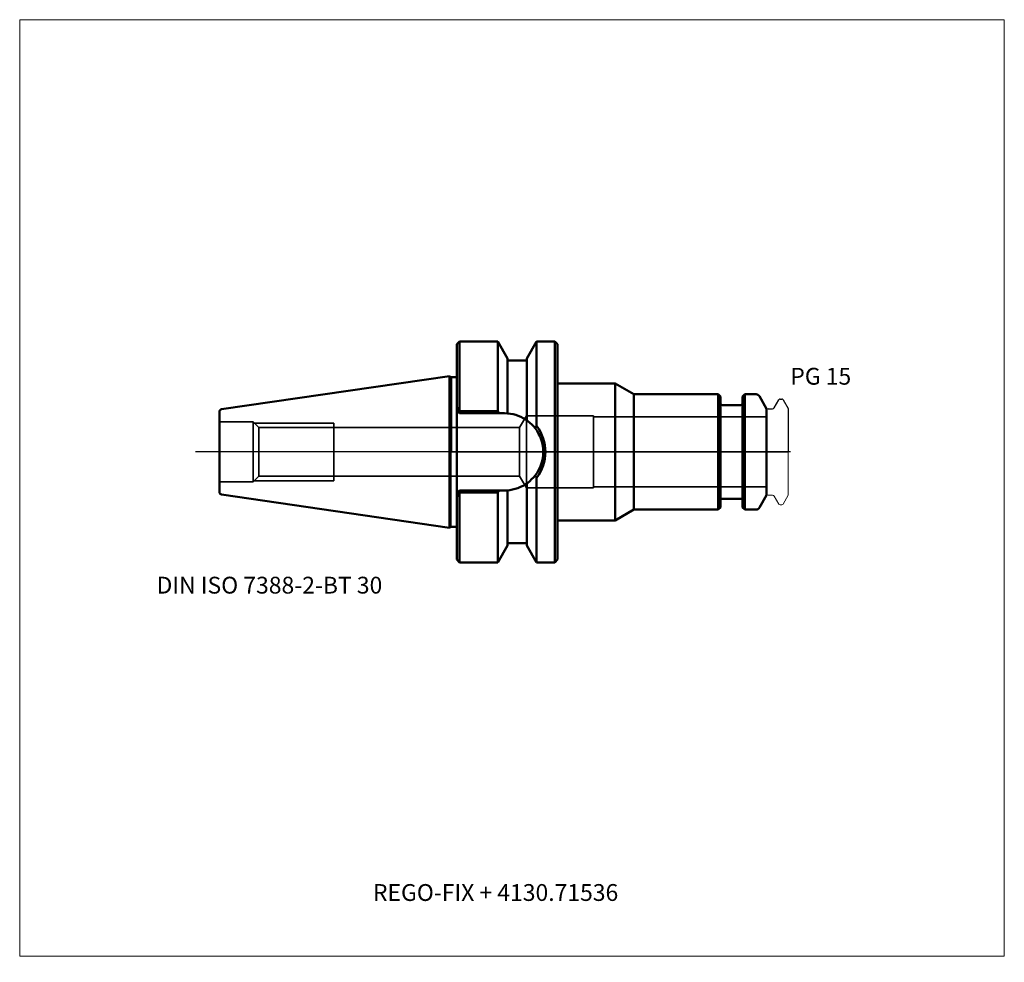
# Model space of a CAD drawing. Units: millimetres. Extents: x -90 to 115, y -106 to 90.
import ezdxf
from ezdxf.entities.mleader import LeaderData, LeaderLine
from ezdxf.lldxf.tags import DXFTag
from ezdxf.math import Vec2, Vec3

# ---------------------------------------------------------------- set-up
doc = ezdxf.new("R2010")
doc.units = ezdxf.units.MM
doc.layers.get('0').update_dxf_attribs({"plot": 0})
for name, color, linetype, lineweight in [('1', 4, 'Continuous', 50), ('3', 1, 'Dashed_narrow', 35), ('RFCOMP01', 3, 'Long_dashed_dotted_narrow', 18), ('SK1', 4, 'Continuous', 50), ('SK3', 1, 'Dashed_narrow', 35), ('SK4', 2, 'Long_dashed_dotted_narrow', 25)]:
    doc.layers.add(name, color=color, linetype=linetype, lineweight=lineweight)
for name, color, linetype, lineweight, plot in [('4', 2, 'Long_dashed_dotted_narrow', 25, False), ('INFMAINVIEW', 9, 'Continuous', 18, False), ('INFTOTAL', 9, 'Continuous', 18, False), ('NOCUT', 7, 'Continuous', 25, False)]:
    doc.layers.add(name, color=color, linetype=linetype, lineweight=lineweight, plot=plot)
doc.layers.add('SK6', color=5, linetype='Continuous')
doc.styles.add('SEACAD_Monospac821_BT', font='txt')
doc.styles.get("Standard").update_dxf_attribs({"font": 'Monospac821 BT'})
tags = doc.linetypes.add('Dashed_narrow', pattern=[9.525, 6.35, -3.175]).pattern_tags.tags
tags[6:7] = [DXFTag(74, 4), DXFTag(75, 0), DXFTag(340, '0'), DXFTag(46, 0.0), DXFTag(50, 0.0), DXFTag(44, 0.0), DXFTag(45, 0.0)]
tags[4:5] = [DXFTag(74, 4), DXFTag(75, 0), DXFTag(340, '0'), DXFTag(46, 0.0), DXFTag(50, 0.0), DXFTag(44, 0.0), DXFTag(45, 0.0)]
tags = doc.linetypes.add('Long_dashed_dotted_narrow', pattern=[28.575, 19.05, -3.175, 3.175, -3.175]).pattern_tags.tags
tags[10:11] = [DXFTag(74, 4), DXFTag(75, 0), DXFTag(340, '0'), DXFTag(46, 0.0), DXFTag(50, 0.0), DXFTag(44, 0.0), DXFTag(45, 0.0)]
tags[8:9] = [DXFTag(74, 4), DXFTag(75, 0), DXFTag(340, '0'), DXFTag(46, 0.0), DXFTag(50, 0.0), DXFTag(44, 0.0), DXFTag(45, 0.0)]
tags[6:7] = [DXFTag(74, 4), DXFTag(75, 0), DXFTag(340, '0'), DXFTag(46, 0.0), DXFTag(50, 0.0), DXFTag(44, 0.0), DXFTag(45, 0.0)]
tags[4:5] = [DXFTag(74, 4), DXFTag(75, 0), DXFTag(340, '0'), DXFTag(46, 0.0), DXFTag(50, 0.0), DXFTag(44, 0.0), DXFTag(45, 0.0)]

# ---------------------------------------------------------------- blocks, each defined once
blk = doc.blocks.new('_DOT')
at = {"color": 0}
blk.add_line((0, 0), (-1, 0), dxfattribs=at)
at = {"color": 0, "const_width": 0.333}
blk.add_lwpolyline([(-0.166, 0, 1), (0.166, 0, 1)], format="xyb", close=True, dxfattribs=at)

msp = doc.modelspace()

# ---------------------------------------------------------------- linework, layer by layer
at = {"layer": '1'}
for p, q in [((1.59, 23), (0.99, 22.4)), ((1.59, 23), (1.59, 8.62)), ((9.56, 23), (1.59, 23)), ((9.56, 8.47), (9.56, 23)), ((11.59, 19.48), (9.56, 23)), ((17.62, 23), (15.59, 19.48)), ((17.62, 23), (17.62, 5.4)), ((21.39, 23), (17.62, 23)), ((21.39, -23), (21.39, 23)), ((21.99, 22.4), (21.39, 23)), ((0.99, -22.4), (0.99, 22.4)), ((21.99, -22.4), (21.99, 22.4)), ((11.59, 8.02), (11.59, 19.48)), ((15.59, 19), (11.59, 19)), ((15.59, 19.48), (15.59, 6.57)), ((0, 15.57), (0.99, 15.57)), ((21.99, 14.25), (34, 14.25)), ((34, 14.25), (37.9, 12)), ((34, 14.25), (34, -14.25)), ((55.45, 12), (37.9, 12)), ((37.9, 12), (37.9, -12)), ((55.45, -12), (55.45, 12)), ((55.9, 11.55), (55.45, 12)), ((55.9, 11.55), (55.9, -11.55)), ((60.95, 12), (60.5, 11.55)), ((60.5, -11.55), (60.5, 11.55)), ((60.95, 12), (60.95, -12)), ((63.31, 12), (60.95, 12)), ((65.5, 9), (64, 11.6)), ((0.99, 9.34), (1.71, 8.47)), ((0.99, 8.65), (1.59, 8.05)), ((1.71, 8.05), (1.71, 8.47)), ((1.71, 8.47), (9.56, 8.47)), ((9.56, 8.47), (9.8, 8.05)), ((60.1, 9.75), (56.3, 9.75)), ((65.5, -9), (65.5, 9)), ((1.59, 8.05), (1.71, 8.05)), ((9.8, 8.05), (1.71, 8.05)), ((9.8, 8.05), (10.94, 8.05)), ((10.94, 8.05), (11.59, 8.02)), ((17.62, -23), (17.62, -5.4)), ((1.59, -8.05), (0.99, -8.65)), ((1.71, -8.05), (1.59, -8.05)), ((1.71, -8.05), (9.8, -8.05)), ((1.71, -8.47), (1.71, -8.05)), ((9.8, -8.05), (9.56, -8.47)), ((10.94, -8.05), (9.8, -8.05)), ((11.43, -8.04), (10.94, -8.05)), ((11.59, -8.02), (11.59, -19.48)), ((15.59, -19.48), (15.59, -6.57)), ((1.71, -8.47), (0.99, -9.34)), ((1.59, -8.62), (1.59, -23)), ((9.56, -8.47), (1.71, -8.47)), ((9.56, -23), (9.56, -8.47)), ((56.3, -9.75), (60.1, -9.75)), ((64, -11.6), (65.5, -9)), ((34, -14.25), (37.9, -12)), ((37.9, -12), (55.45, -12)), ((55.45, -12), (55.9, -11.55)), ((60.5, -11.55), (60.95, -12)), ((60.95, -12), (63.31, -12)), ((21.99, -14.25), (34, -14.25)), ((0, -15.57), (0.99, -15.57)), ((9.56, -23), (11.59, -19.48)), ((11.59, -19), (15.59, -19)), ((15.59, -19.48), (17.62, -23)), ((0.99, -22.4), (1.59, -23)), ((21.39, -23), (21.99, -22.4)), ((1.59, -23), (9.56, -23)), ((17.62, -23), (21.39, -23))]:
    msp.add_line(p, q, dxfattribs=at)
for centre, radius, start, end in [((63.31, 11.2), 0.8, 30, 90), ((56.3, 10.15), 0.4, 180, 270), ((60.1, 10.15), 0.4, 270, 360), ((10.94, 0), 8.05, 52.9631, 85.3666), ((10.4, -0.55), 8.82, 38.3402, 52.3025), ((58.86, -21.31), 49.13, 147.0655, 147.7299), ((10.9, 0), 8.09, 322.5263, 37.4737), ((10.59, 0), 8.87, 322.4778, 37.5222), ((9.41, 1.55), 10.21, 308.6423, 320.6765), ((65.6, 25.62), 57.13, 212.3166, 212.888), ((10.8, 0.4), 8.45, 274.2669, 306.2169), ((56.3, -10.15), 0.4, 90, 180), ((60.1, -10.15), 0.4, 0, 90), ((63.31, -11.2), 0.8, 270, 330)]:
    msp.add_arc(centre, radius, start, end, dxfattribs=at)
at = {"layer": '3'}
for p, q in [((14.09, 5.05), (-24.6, 5.05)), ((-24.6, -5.05), (14.09, -5.05))]:
    msp.add_line(p, q, dxfattribs=at)
at = {"layer": '4'}
msp.add_line((0, 0), (65.5, 0), dxfattribs=at)
at = {"layer": 'INFMAINVIEW'}
for p, q in [((-90, -105), (-90, 90)), ((-90, 90), (115, 90)), ((115, 90), (115, -105)), ((115, -105), (-90, -105))]:
    msp.add_line(p, q, dxfattribs=at)
at = {"layer": 'INFTOTAL'}
for p, q in [((-90, 90), (115, 90)), ((-90, -105), (-90, 90)), ((115, 90), (115, -105)), ((115, -105), (-90, -105))]:
    msp.add_line(p, q, dxfattribs=at)
at = {"layer": 'NOCUT'}
for p, q in [((1.59, 23), (0.99, 22.4)), ((9.56, 23), (1.59, 23)), ((11.59, 19.48), (9.56, 23)), ((17.62, 23), (15.59, 19.48)), ((21.39, 23), (17.62, 23)), ((21.99, 22.4), (21.39, 23)), ((0.99, 15.57), (0.99, 22.4)), ((21.99, 14.25), (21.99, 22.4)), ((11.59, 19), (11.59, 19.48)), ((15.59, 19), (11.59, 19)), ((15.59, 19.48), (15.59, 19)), ((0, 15.57), (0.99, 15.57)), ((0, 0), (0, 15.57)), ((21.99, 14.25), (34, 14.25)), ((34, 14.25), (37.9, 12)), ((55.45, 12), (37.9, 12)), ((55.9, 11.55), (55.45, 12)), ((55.9, 11.55), (55.9, 10.15)), ((60.95, 12), (60.5, 11.55)), ((60.5, 10.15), (60.5, 11.55)), ((63.31, 12), (60.95, 12)), ((65.5, 9), (64, 11.6)), ((67.11, 9.2), (68.07, 10.85)), ((68.33, 11), (68.68, 11)), ((68.94, 10.85), (70, 9.02)), ((60.1, 9.75), (56.3, 9.75)), ((65.5, 8.7), (65.5, 9)), ((65.8, 9), (66.77, 9)), ((70, 9.02), (70, 0)), ((0, 0), (70, 0))]:
    msp.add_line(p, q, dxfattribs=at)
for centre, radius, start, end in [((63.31, 11.2), 0.8, 30, 90), ((68.33, 10.7), 0.3, 89.9633, 150), ((68.68, 10.7), 0.3, 30, 90.0367), ((56.3, 10.15), 0.4, 180, 270), ((60.1, 10.15), 0.4, 270, 360), ((65.8, 8.7), 0.3, 90, 180), ((66.77, 9.4), 0.4, 270.0588, 330)]:
    msp.add_arc(centre, radius, start, end, dxfattribs=at)
at = {"layer": 'RFCOMP01'}
for p, q in [((67.11, 9.2), (68.07, 10.85)), ((68.33, 11), (68.68, 11)), ((68.94, 10.85), (70, 9.02)), ((65.8, 9), (66.77, 9)), ((70, 9.02), (70, -9.02)), ((65.8, -9), (66.77, -9)), ((67.11, -9.2), (68.07, -10.85)), ((68.94, -10.85), (70, -9.02)), ((68.33, -11), (68.68, -11))]:
    msp.add_line(p, q, dxfattribs=at)
for centre, radius, start, end in [((68.33, 10.7), 0.3, 89.9633, 150), ((68.68, 10.7), 0.3, 30, 90.0367), ((65.8, 8.7), 0.3, 90, 180), ((66.77, 9.4), 0.4, 270.0588, 330), ((65.8, -8.7), 0.3, 180, 270), ((66.77, -9.4), 0.4, 30, 89.9412), ((68.33, -10.7), 0.3, 210, 270.0367), ((68.68, -10.7), 0.3, 269.9633, 330)]:
    msp.add_arc(centre, radius, start, end, dxfattribs=at)
at = {"layer": 'SK1'}
for p, q in [((-0.5, 15.8), (-47.98, 8.88)), ((-0.5, -15.8), (-0.5, 15.8)), ((-0.27, 15.57), (-0.5, 15.8)), ((-0.27, 15.57), (0, 15.57)), ((-0.27, 15.57), (-0.27, -15.57)), ((-48.41, -8.38), (-48.41, 8.38)), ((-47.98, -8.88), (-0.5, -15.8)), ((-0.5, -15.8), (-0.27, -15.57)), ((-0.27, -15.57), (0, -15.57))]:
    msp.add_line(p, q, dxfattribs=at)
for centre, start, end in [((-47.91, 8.38), 98.0477, 179.8767), ((-47.91, -8.38), 179.9758, 261.7206)]:
    msp.add_arc(centre, 0.5, start, end, dxfattribs=at)
at = {"layer": 'SK3'}
for p, q in [((-41.41, 6.25), (-48.41, 6.25)), ((-41.41, -6.25), (-41.41, 6.25)), ((-40.21, 5.05), (-41.41, 6.25)), ((15.5, 7.5), (14.09, 5.05)), ((15.5, -7.5), (15.5, 7.5)), ((29.5, 7.5), (15.5, 7.5)), ((29.5, -7.5), (29.5, 7.5)), ((65.5, 7.27), (29.5, 7.27)), ((-41.16, 6), (-24.61, 6)), ((-40.21, 5.05), (-40.21, -5.05)), ((-24.6, 5.05), (-40.21, 5.05)), ((-24.61, -6), (-24.61, 6)), ((14.09, 5.05), (14.09, -5.05)), ((-41.41, -6.25), (-40.21, -5.05)), ((-41.16, -6), (-24.61, -6)), ((-40.21, -5.05), (-24.6, -5.05)), ((14.09, -5.05), (15.5, -7.5)), ((-48.41, -6.25), (-41.41, -6.25)), ((15.5, -7.5), (29.5, -7.5)), ((29.5, -7.27), (65.5, -7.27))]:
    msp.add_line(p, q, dxfattribs=at)
at = {"layer": 'SK4'}
msp.add_line((70.5, 0), (-53.4, 0), dxfattribs=at)

# ---------------------------------------------------------------- texts
at = {"layer": 'SK6', "style": 'SEACAD_Monospac821_BT'}
for s, p in [('PG 15', (70.44, 14)), ('DIN ISO 7388-2-BT 30', (-61.5, -29.5))]:
    msp.add_text(s, height=3.5, dxfattribs=at).set_placement(p)

# ---------------------------------------------------------------- leaders
at = {"layer": 'SK6'}
ml = msp.add_multileader_mtext('Standard', dxfattribs=at)
ml.set_content('{\\pxsm0.9;\\fMonospac821 BT|b0||i0||c0|p34;\\W1.;REGO-FIX + 4130.71536}', color=256)
ml.set_leader_properties()
ml.set_arrow_properties(name='DOT')
ml.build(insert=Vec2(0, 0))
ml.multileader.update_dxf_attribs({"leader_type": 0, "dogleg_length": 0, "arrow_head_size": 3.5})
ctx = ml.context
ctx.base_point, ctx.char_height, ctx.arrow_head_size, ctx.landing_gap_size = Vec3(-17, -57.43), 3.5, 3.5, 1.23
ctx.mtext.insert = Vec3(-16.45, -90)

doc.saveas('drawing.dxf')
